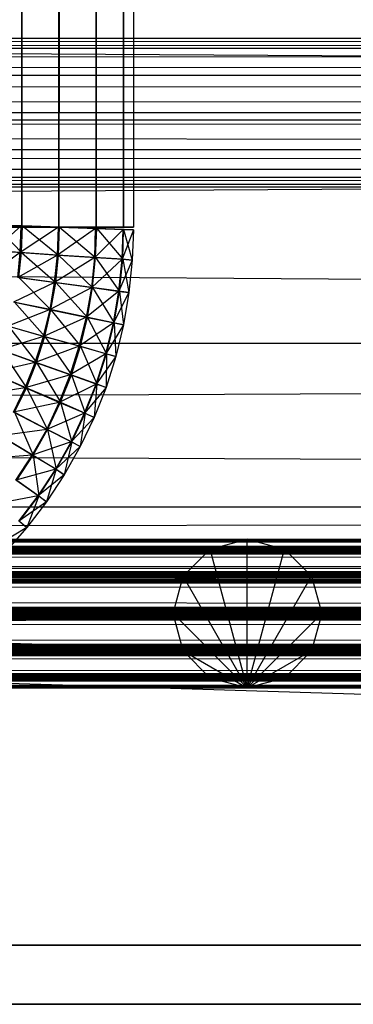
# Model space of a CAD drawing. Units: millimetres. Extents: x -298 to 2507, y -1378 to 2396.
# Drawn here: x 1807 to 1818, y -1155 to -1122 of the extents above; entities that cross this region are included whole.
import ezdxf

# ---------------------------------------------------------------- set-up
doc = ezdxf.new("R2010")
doc.units = ezdxf.units.MM
doc.header["$MEASUREMENT"] = 0

# ---------------------------------------------------------------- blocks, each defined once
blk = doc.blocks.new('New Object 1(20)')
at = {"linetype": 'Continuous'}
for p, q in [((618.438, 1538.964), (619.348, -1538.961)), ((619.348, -1538.961), (619.348, 1538.964)), ((619.348, 1538.964), (620.597, -1538.961)), ((620.597, 1538.964), (619.348, -1538.961)), ((620.597, -1538.961), (620.597, 1538.964)), ((620.597, 1538.964), (621.847, -1538.961)), ((621.847, 1538.964), (620.597, -1538.961)), ((621.847, -1538.961), (621.847, 1538.964)), ((621.847, 1538.964), (622.767, -1538.961)), ((622.767, 1538.964), (621.847, -1538.961)), ((622.767, -1538.961), (622.767, 1538.964)), ((622.767, 1538.964), (623.097, -1538.961)), ((623.097, 1538.964), (622.767, -1538.961)), ((623.097, 1538.964), (623.097, -1538.961)), ((961.455, -1565.032), (-941.893, -1505.225)), ((964.344, -1563.043), (-941.753, -1507.214)), ((-179.202, -1527.869), (956.726, -1535.363)), ((-183.661, -1532.625), (972.452, -1532.625)), ((-183.661, -1532.625), (971.372, -1532.965)), ((-182.591, -1532.965), (972.452, -1532.625)), ((971.372, -1532.965), (-184.74, -1532.965)), ((-184.74, -1532.965), (970.592, -1533.874)), ((973.521, -1532.965), (-182.591, -1532.965)), ((-181.801, -1533.874), (973.521, -1532.965)), ((970.592, -1533.874), (-185.52, -1533.874)), ((-185.52, -1533.874), (970.302, -1535.123)), ((974.311, -1533.874), (-181.801, -1533.874)), ((-181.521, -1535.123), (974.311, -1533.874)), ((970.302, -1535.123), (-185.81, -1535.123)), ((-185.81, -1535.123), (970.592, -1536.373)), ((-181.801, -1536.373), (974.591, -1535.123)), ((974.591, -1535.123), (-181.521, -1535.123)), ((-180.902, -1535.363), (956.726, -1535.363)), ((-180.902, -1535.363), (958.476, -1542.858)), ((-157.239, -1542.858), (982.838, -1535.363)), ((-155.539, -1535.363), (982.838, -1535.363)), ((970.592, -1536.373), (-185.52, -1536.373)), ((-185.52, -1536.373), (971.372, -1537.292)), ((-182.591, -1537.292), (974.311, -1536.373)), ((974.311, -1536.373), (-181.801, -1536.373)), ((971.372, -1537.292), (-184.74, -1537.292)), ((-184.74, -1537.292), (972.452, -1537.622)), ((-183.661, -1537.622), (973.521, -1537.292)), ((973.521, -1537.292), (-182.591, -1537.292)), ((972.452, -1537.622), (-183.661, -1537.622)), ((623.097, -1539.051), (618.098, -1538.881)), ((618.098, -1538.961), (623.097, -1538.961)), ((619.328, -1538.921), (618.398, -1539.75)), ((619.328, -1538.921), (618.428, -1538.891)), ((623.097, -1539.051), (618.428, -1538.891)), ((619.348, -1538.961), (618.438, -1538.961)), ((618.438, -1538.961), (623.097, -1538.961)), ((618.448, -1538.891), (619.338, -1539.81)), ((618.448, -1538.891), (619.368, -1538.921)), ((623.097, -1539.051), (618.448, -1538.891)), ((619.298, -1539.81), (619.328, -1538.921)), ((620.577, -1538.961), (619.298, -1539.81)), ((620.577, -1538.961), (619.328, -1538.921)), ((623.097, -1539.051), (619.328, -1538.921)), ((619.338, -1539.81), (619.368, -1538.921)), ((620.597, -1538.961), (619.348, -1538.961)), ((619.348, -1538.961), (623.097, -1538.961)), ((619.368, -1538.921), (620.587, -1539.9)), ((619.368, -1538.921), (620.617, -1538.961)), ((623.097, -1539.051), (619.368, -1538.921)), ((620.547, -1539.9), (620.577, -1538.961)), ((621.827, -1539.011), (620.547, -1539.9)), ((621.827, -1539.011), (620.577, -1538.961)), ((623.097, -1539.051), (620.577, -1538.961)), ((620.587, -1539.9), (620.617, -1538.961)), ((621.847, -1538.961), (620.597, -1538.961)), ((620.597, -1538.961), (623.097, -1538.961)), ((620.617, -1538.961), (621.827, -1539.98)), ((620.617, -1538.961), (621.867, -1539.011)), ((620.617, -1538.961), (623.097, -1539.051)), ((621.797, -1539.98), (621.827, -1539.011)), ((622.747, -1539.041), (621.797, -1539.98)), ((621.827, -1539.98), (621.867, -1539.011)), ((622.747, -1539.041), (621.827, -1539.011)), ((621.827, -1539.011), (623.097, -1539.051)), ((622.767, -1538.961), (621.847, -1538.961)), ((621.847, -1538.961), (623.097, -1538.961)), ((621.867, -1539.011), (622.737, -1540.04)), ((621.867, -1539.011), (622.767, -1539.041)), ((621.867, -1539.011), (623.097, -1539.051)), ((622.717, -1540.04), (622.747, -1539.041)), ((623.097, -1539.051), (622.717, -1540.04)), ((622.737, -1540.04), (622.767, -1539.041)), ((623.097, -1539.051), (622.747, -1539.041)), ((623.097, -1538.961), (622.767, -1538.961)), ((622.767, -1539.041), (623.057, -1540.07)), ((622.767, -1539.041), (623.097, -1539.051)), ((623.097, -1539.051), (623.057, -1540.07)), ((619.298, -1539.81), (618.318, -1540.529)), ((619.298, -1539.81), (618.398, -1539.75)), ((618.418, -1539.75), (619.338, -1539.81)), ((619.218, -1540.649), (619.298, -1539.81)), ((619.248, -1540.649), (619.338, -1539.81)), ((620.547, -1539.9), (619.298, -1539.81)), ((619.338, -1539.81), (620.487, -1540.819)), ((619.338, -1539.81), (620.587, -1539.9)), ((620.547, -1539.9), (619.218, -1540.649)), ((620.447, -1540.819), (620.547, -1539.9)), ((621.797, -1539.98), (620.447, -1540.819)), ((620.487, -1540.819), (620.587, -1539.9)), ((621.797, -1539.98), (620.547, -1539.9)), ((620.587, -1539.9), (621.727, -1540.989)), ((620.587, -1539.9), (621.827, -1539.98)), ((621.697, -1540.989), (621.797, -1539.98)), ((622.717, -1540.04), (621.697, -1540.989)), ((621.727, -1540.989), (621.827, -1539.98)), ((622.717, -1540.04), (621.797, -1539.98)), ((621.827, -1539.98), (622.627, -1541.119)), ((621.827, -1539.98), (622.737, -1540.04)), ((622.607, -1541.109), (622.717, -1540.04)), ((623.057, -1540.07), (622.607, -1541.109)), ((622.627, -1541.119), (622.737, -1540.04)), ((623.057, -1540.07), (622.717, -1540.04)), ((622.737, -1540.04), (622.947, -1541.159)), ((622.737, -1540.04), (623.057, -1540.07)), ((623.057, -1540.07), (622.947, -1541.159)), ((620.447, -1540.819), (619.218, -1540.649)), ((619.248, -1540.649), (620.328, -1541.739)), ((619.248, -1540.649), (620.487, -1540.819)), ((620.447, -1540.819), (619.068, -1541.479)), ((620.298, -1541.729), (620.447, -1540.819)), ((621.697, -1540.989), (620.298, -1541.729)), ((620.328, -1541.739), (620.487, -1540.819)), ((621.697, -1540.989), (620.447, -1540.819)), ((620.487, -1540.819), (621.557, -1541.988)), ((620.487, -1540.819), (621.727, -1540.989)), ((621.517, -1541.978), (621.697, -1540.989)), ((622.607, -1541.109), (621.517, -1541.978)), ((621.557, -1541.988), (621.727, -1540.989)), ((622.607, -1541.109), (621.697, -1540.989)), ((621.727, -1540.989), (622.447, -1542.168)), ((621.727, -1540.989), (622.627, -1541.119)), ((622.427, -1542.168), (622.607, -1541.109)), ((622.447, -1542.168), (622.627, -1541.119)), ((622.947, -1541.159), (622.607, -1541.109)), ((622.627, -1541.119), (622.767, -1542.238)), ((622.627, -1541.119), (622.947, -1541.159)), ((622.947, -1541.159), (622.427, -1542.168)), ((622.947, -1541.159), (622.767, -1542.238)), ((620.298, -1541.729), (618.878, -1542.288)), ((620.298, -1541.729), (619.068, -1541.479)), ((619.108, -1541.479), (620.118, -1542.628)), ((619.108, -1541.479), (620.328, -1541.739)), ((620.078, -1542.628), (620.298, -1541.729)), ((620.118, -1542.628), (620.328, -1541.739)), ((621.517, -1541.978), (620.298, -1541.729)), ((620.328, -1541.739), (621.317, -1542.958)), ((620.328, -1541.739), (621.557, -1541.988)), ((621.517, -1541.978), (620.078, -1542.628)), ((621.277, -1542.958), (621.517, -1541.978)), ((621.317, -1542.958), (621.557, -1541.988)), ((622.427, -1542.168), (621.517, -1541.978)), ((621.557, -1541.988), (622.187, -1543.207)), ((621.557, -1541.988), (622.447, -1542.168)), ((620.078, -1542.628), (618.878, -1542.288)), ((618.908, -1542.288), (619.838, -1543.497)), ((618.908, -1542.288), (620.118, -1542.628)), ((622.427, -1542.168), (621.277, -1542.958)), ((622.167, -1543.207), (622.427, -1542.168)), ((622.767, -1542.238), (622.167, -1543.207)), ((622.187, -1543.207), (622.447, -1542.168)), ((622.767, -1542.238), (622.427, -1542.168)), ((622.447, -1542.168), (622.507, -1543.297)), ((622.447, -1542.168), (622.767, -1542.238)), ((622.767, -1542.238), (622.507, -1543.297)), ((620.078, -1542.628), (618.618, -1543.078)), ((619.798, -1543.497), (620.078, -1542.628)), ((619.838, -1543.497), (620.118, -1542.628)), ((621.277, -1542.958), (620.078, -1542.628)), ((620.118, -1542.628), (621.017, -1543.917)), ((620.118, -1542.628), (621.317, -1542.958)), ((-179.202, -1542.858), (958.476, -1542.858)), ((-179.202, -1542.858), (963.254, -1548.344)), ((-161.877, -1548.344), (981.089, -1542.858)), ((-157.239, -1542.858), (981.089, -1542.858)), ((619.798, -1543.497), (618.618, -1543.078)), ((618.658, -1543.078), (619.508, -1544.347)), ((618.658, -1543.078), (619.838, -1543.497)), ((621.277, -1542.958), (619.798, -1543.497)), ((620.977, -1543.917), (621.277, -1542.958)), ((621.017, -1543.917), (621.317, -1542.958)), ((622.167, -1543.207), (621.277, -1542.958)), ((621.317, -1542.958), (621.867, -1544.217)), ((621.317, -1542.958), (622.187, -1543.207)), ((622.167, -1543.207), (620.977, -1543.917)), ((621.847, -1544.227), (622.167, -1543.207)), ((622.507, -1543.297), (621.847, -1544.227)), ((621.867, -1544.217), (622.187, -1543.207)), ((622.507, -1543.297), (622.167, -1543.207)), ((622.187, -1543.207), (622.177, -1544.337)), ((622.507, -1543.297), (622.177, -1544.337)), ((622.187, -1543.207), (622.507, -1543.297)), ((619.798, -1543.497), (618.318, -1543.847)), ((619.458, -1544.347), (619.798, -1543.497)), ((619.508, -1544.347), (619.838, -1543.497)), ((620.977, -1543.917), (619.798, -1543.497)), ((619.838, -1543.497), (620.647, -1544.836)), ((619.838, -1543.497), (621.017, -1543.917)), ((619.458, -1544.347), (618.318, -1543.847)), ((618.358, -1543.847), (619.508, -1544.347)), ((620.977, -1543.917), (619.458, -1544.347)), ((620.607, -1544.846), (620.977, -1543.917)), ((620.647, -1544.836), (621.017, -1543.917)), ((621.847, -1544.227), (620.977, -1543.917)), ((621.017, -1543.917), (621.477, -1545.206)), ((621.017, -1543.917), (621.867, -1544.217)), ((619.458, -1544.347), (617.968, -1544.596)), ((619.068, -1545.166), (619.458, -1544.347)), ((619.108, -1545.166), (619.508, -1544.347)), ((620.607, -1544.846), (619.458, -1544.347)), ((619.508, -1544.347), (620.218, -1545.746)), ((619.508, -1544.347), (620.647, -1544.836)), ((621.847, -1544.227), (620.607, -1544.846)), ((621.457, -1545.206), (621.847, -1544.227)), ((622.177, -1544.337), (621.457, -1545.206)), ((621.477, -1545.206), (621.867, -1544.217)), ((621.867, -1544.217), (621.777, -1545.346)), ((622.177, -1544.337), (621.777, -1545.346)), ((622.177, -1544.337), (621.847, -1544.227)), ((621.867, -1544.217), (622.177, -1544.337)), ((620.607, -1544.846), (619.068, -1545.166)), ((620.188, -1545.746), (620.607, -1544.846)), ((620.218, -1545.746), (620.647, -1544.836)), ((621.457, -1545.206), (620.607, -1544.846)), ((620.647, -1544.836), (621.027, -1546.165)), ((620.647, -1544.836), (621.477, -1545.206)), ((620.188, -1545.746), (619.068, -1545.166)), ((619.108, -1545.166), (619.728, -1546.615)), ((619.108, -1545.166), (620.218, -1545.746)), ((621.457, -1545.206), (620.188, -1545.746)), ((621.007, -1546.165), (621.457, -1545.206)), ((621.777, -1545.346), (621.007, -1546.165)), ((621.027, -1546.165), (621.477, -1545.206)), ((621.477, -1545.206), (621.307, -1546.315)), ((621.777, -1545.346), (621.307, -1546.315)), ((621.777, -1545.346), (621.457, -1545.206)), ((621.477, -1545.206), (621.777, -1545.346)), ((620.188, -1545.746), (618.628, -1545.965)), ((619.698, -1546.615), (620.188, -1545.746)), ((619.728, -1546.615), (620.218, -1545.746)), ((621.007, -1546.165), (620.188, -1545.746)), ((620.218, -1545.746), (620.507, -1547.085)), ((620.218, -1545.746), (621.027, -1546.165)), ((619.698, -1546.615), (618.628, -1545.965)), ((618.658, -1545.965), (619.728, -1546.615)), ((621.007, -1546.165), (619.698, -1546.615)), ((620.487, -1547.085), (621.007, -1546.165)), ((621.307, -1546.315), (620.487, -1547.085)), ((620.507, -1547.085), (621.027, -1546.165)), ((621.027, -1546.165), (620.777, -1547.265)), ((621.307, -1546.315), (620.777, -1547.265)), ((621.307, -1546.315), (621.007, -1546.165)), ((621.027, -1546.165), (621.307, -1546.315)), ((619.698, -1546.615), (618.118, -1546.725)), ((619.148, -1547.444), (619.698, -1546.615)), ((619.178, -1547.444), (619.728, -1546.615)), ((620.487, -1547.085), (619.698, -1546.615)), ((619.728, -1546.615), (619.918, -1547.974)), ((619.728, -1546.615), (620.507, -1547.085)), ((620.487, -1547.085), (619.148, -1547.444)), ((619.898, -1547.974), (620.487, -1547.085)), ((619.918, -1547.974), (620.507, -1547.085)), ((620.507, -1547.085), (620.178, -1548.174)), ((620.777, -1547.265), (620.487, -1547.085)), ((620.507, -1547.085), (620.777, -1547.265)), ((620.777, -1547.265), (619.898, -1547.974)), ((620.777, -1547.265), (620.178, -1548.174)), ((619.898, -1547.974), (619.148, -1547.444)), ((619.178, -1547.444), (619.918, -1547.974)), ((619.898, -1547.974), (618.538, -1548.234)), ((619.248, -1548.823), (619.898, -1547.974)), ((619.268, -1548.823), (619.918, -1547.974)), ((619.918, -1547.974), (619.518, -1549.033)), ((620.178, -1548.174), (619.898, -1547.974)), ((619.918, -1547.974), (620.178, -1548.174)), ((-174.563, -1548.344), (963.254, -1548.344)), ((-174.563, -1548.344), (969.782, -1550.352)), ((-168.225, -1550.352), (976.31, -1548.344)), ((-161.877, -1548.344), (976.31, -1548.344)), ((620.178, -1548.174), (619.248, -1548.823)), ((620.178, -1548.174), (619.518, -1549.033)), ((619.518, -1549.033), (618.548, -1549.613)), ((619.518, -1549.033), (618.798, -1549.853)), ((619.518, -1549.033), (619.248, -1548.823)), ((619.268, -1548.823), (619.518, -1549.033)), ((-944.532, -1549.423), (660.246, -1549.423)), ((-944.532, -1549.423), (660.236, -1549.763)), ((-944.522, -1549.763), (660.246, -1549.423)), ((-944.092, -1549.423), (708.521, -1549.423)), ((-944.092, -1549.423), (708.511, -1549.763)), ((-944.082, -1549.763), (708.521, -1549.423)), ((-943.652, -1549.423), (760.045, -1549.423)), ((-943.652, -1549.423), (760.035, -1549.763)), ((-943.642, -1549.763), (760.045, -1549.423)), ((-943.202, -1549.763), (812.07, -1549.423)), ((-943.202, -1549.423), (812.07, -1549.423)), ((-943.202, -1549.423), (812.06, -1549.763)), ((-942.762, -1549.763), (864.484, -1549.423)), ((-942.762, -1549.423), (864.484, -1549.423)), ((-942.762, -1549.423), (864.474, -1549.763)), ((-942.312, -1549.763), (911.51, -1549.423)), ((-942.312, -1549.423), (911.51, -1549.423)), ((-942.312, -1549.423), (911.5, -1549.763)), ((-941.873, -1549.763), (959.695, -1549.423)), ((-941.873, -1549.423), (959.695, -1549.423)), ((-941.873, -1549.423), (959.695, -1549.763)), ((-191.558, -1549.423), (955.927, -1549.423)), ((-191.558, -1549.423), (954.857, -1549.763)), ((-190.489, -1549.763), (955.927, -1549.423)), ((574.611, -1549.423), (626.916, -1549.423)), ((625.676, -1549.763), (574.611, -1549.423)), ((626.916, -1549.423), (575.861, -1549.763)), ((625.676, -1549.763), (626.916, -1549.423)), ((626.916, -1549.423), (628.165, -1549.763)), ((626.916, -1554.419), (626.916, -1549.423)), ((660.236, -1549.763), (-944.542, -1549.763)), ((-944.542, -1549.763), (660.226, -1550.672)), ((660.246, -1549.763), (-944.522, -1549.763)), ((-944.522, -1550.672), (660.246, -1549.763)), ((708.511, -1549.763), (-944.102, -1549.763)), ((-944.102, -1549.763), (708.511, -1550.672)), ((708.531, -1549.763), (-944.082, -1549.763)), ((-944.082, -1550.672), (708.531, -1549.763)), ((760.035, -1549.763), (-943.652, -1549.763)), ((-943.652, -1549.763), (760.035, -1550.672)), ((760.045, -1549.763), (-943.642, -1549.763)), ((-943.642, -1550.672), (760.045, -1549.763)), ((812.06, -1549.763), (-943.212, -1549.763)), ((-943.212, -1549.763), (812.06, -1550.672)), ((812.07, -1549.763), (-943.202, -1549.763)), ((-943.192, -1550.672), (812.07, -1549.763)), ((864.484, -1549.763), (-942.762, -1549.763)), ((864.474, -1549.763), (-942.762, -1549.763)), ((-942.762, -1549.763), (864.474, -1550.672)), ((-942.752, -1550.672), (864.484, -1549.763)), ((911.5, -1549.763), (-942.322, -1549.763)), ((-942.322, -1549.763), (911.5, -1550.672)), ((911.51, -1549.763), (-942.312, -1549.763)), ((-942.312, -1550.672), (911.51, -1549.763)), ((959.695, -1549.763), (-941.873, -1549.763)), ((-941.873, -1550.672), (959.695, -1549.763)), ((959.695, -1549.763), (-941.873, -1549.763)), ((-941.873, -1549.763), (959.695, -1550.672)), ((954.857, -1549.763), (-192.638, -1549.763)), ((-192.638, -1549.763), (954.067, -1550.672)), ((956.996, -1549.763), (-190.489, -1549.763)), ((-189.699, -1550.672), (956.996, -1549.763)), ((573.372, -1549.763), (625.676, -1549.763)), ((624.766, -1550.672), (573.372, -1549.763)), ((575.861, -1549.763), (628.165, -1549.763)), ((628.165, -1549.763), (576.771, -1550.672)), ((624.766, -1550.672), (625.676, -1549.763)), ((626.916, -1554.419), (625.676, -1549.763)), ((626.916, -1554.419), (628.165, -1549.763)), ((628.165, -1549.763), (629.075, -1550.672)), ((969.782, -1550.352), (-168.225, -1550.352)), ((660.226, -1550.672), (-944.552, -1550.672)), ((-944.552, -1550.672), (660.226, -1551.921)), ((660.255, -1550.672), (-944.522, -1550.672)), ((-944.522, -1551.921), (660.255, -1550.672)), ((708.511, -1550.672), (-944.102, -1550.672)), ((-944.102, -1550.672), (708.511, -1551.921)), ((708.531, -1550.672), (-944.082, -1550.672)), ((-944.072, -1551.921), (708.531, -1550.672)), ((760.035, -1550.672), (-943.652, -1550.672)), ((-943.652, -1550.672), (760.025, -1551.921)), ((760.055, -1550.672), (-943.642, -1550.672)), ((-943.632, -1551.921), (760.055, -1550.672)), ((812.06, -1550.672), (-943.212, -1550.672)), ((-943.212, -1550.672), (812.06, -1551.921)), ((812.07, -1550.672), (-943.192, -1550.672)), ((-943.192, -1551.921), (812.07, -1550.672)), ((864.474, -1550.672), (-942.762, -1550.672)), ((-942.762, -1550.672), (864.474, -1551.921)), ((864.484, -1550.672), (-942.752, -1550.672)), ((-942.752, -1551.921), (864.484, -1550.672)), ((911.5, -1550.672), (-942.322, -1550.672)), ((-942.322, -1550.672), (911.5, -1551.921)), ((911.51, -1550.672), (-942.312, -1550.672)), ((-942.312, -1551.921), (911.51, -1550.672)), ((959.705, -1550.672), (-941.873, -1550.672)), ((-941.873, -1551.921), (959.705, -1550.672)), ((959.695, -1550.672), (-941.873, -1550.672)), ((-941.873, -1550.672), (959.695, -1551.921)), ((954.067, -1550.672), (-193.418, -1550.672)), ((-193.418, -1550.672), (953.777, -1551.921)), ((957.786, -1550.672), (-189.699, -1550.672)), ((-189.419, -1551.921), (957.786, -1550.672)), ((572.462, -1550.672), (624.766, -1550.672)), ((624.426, -1551.921), (572.462, -1550.672)), ((576.771, -1550.672), (629.075, -1550.672)), ((629.075, -1550.672), (577.101, -1551.921)), ((624.426, -1551.921), (624.766, -1550.672)), ((626.916, -1554.419), (624.766, -1550.672)), ((626.916, -1554.419), (629.075, -1550.672)), ((629.075, -1550.672), (629.415, -1551.921)), ((660.226, -1551.921), (-944.552, -1551.921)), ((-944.552, -1551.921), (660.226, -1553.17)), ((660.255, -1551.921), (-944.522, -1551.921)), ((-944.522, -1553.17), (660.255, -1551.921)), ((708.511, -1551.921), (-944.102, -1551.921)), ((-944.102, -1551.921), (708.511, -1553.17)), ((-944.082, -1553.17), (708.531, -1551.921)), ((708.531, -1551.921), (-944.072, -1551.921)), ((760.025, -1551.921), (-943.662, -1551.921)), ((-943.662, -1551.921), (760.035, -1553.17)), ((-943.642, -1553.17), (760.055, -1551.921)), ((760.055, -1551.921), (-943.632, -1551.921)), ((812.06, -1551.921), (-943.212, -1551.921)), ((-943.212, -1551.921), (812.06, -1553.17)), ((812.08, -1551.921), (-943.192, -1551.921)), ((-943.192, -1553.17), (812.08, -1551.921)), ((864.474, -1551.921), (-942.762, -1551.921)), ((-942.762, -1551.921), (864.474, -1553.17)), ((864.484, -1551.921), (-942.752, -1551.921)), ((-942.752, -1553.17), (864.484, -1551.921)), ((911.5, -1551.921), (-942.322, -1551.921)), ((-942.322, -1551.921), (911.5, -1553.17)), ((911.51, -1551.921), (-942.312, -1551.921)), ((-942.312, -1553.17), (911.51, -1551.921)), ((959.705, -1551.921), (-941.873, -1551.921)), ((-941.873, -1553.17), (959.705, -1551.921)), ((959.695, -1551.921), (-941.873, -1551.921)), ((-941.873, -1551.921), (959.695, -1553.17)), ((953.777, -1551.921), (-193.708, -1551.921)), ((-193.708, -1551.921), (954.067, -1553.17)), ((-189.699, -1553.17), (958.076, -1551.921)), ((958.076, -1551.921), (-189.419, -1551.921)), ((572.122, -1551.921), (624.426, -1551.921)), ((624.766, -1553.17), (572.122, -1551.921)), ((629.415, -1551.921), (576.771, -1553.17)), ((577.101, -1551.921), (629.415, -1551.921)), ((624.766, -1553.17), (624.426, -1551.921)), ((626.916, -1554.419), (624.426, -1551.921)), ((629.415, -1551.921), (626.916, -1554.419)), ((629.415, -1551.921), (629.075, -1553.17)), ((660.226, -1553.17), (-944.552, -1553.17)), ((-944.552, -1553.17), (660.236, -1554.09)), ((660.255, -1553.17), (-944.522, -1553.17)), ((-944.522, -1554.09), (660.255, -1553.17)), ((708.511, -1553.17), (-944.102, -1553.17)), ((-944.102, -1553.17), (708.511, -1554.09)), ((708.531, -1553.17), (-944.082, -1553.17)), ((-944.082, -1554.09), (708.531, -1553.17)), ((760.035, -1553.17), (-943.652, -1553.17)), ((-943.652, -1553.17), (760.035, -1554.09)), ((760.055, -1553.17), (-943.642, -1553.17)), ((-943.642, -1554.09), (760.055, -1553.17)), ((812.06, -1553.17), (-943.212, -1553.17)), ((-943.212, -1553.17), (812.06, -1554.09)), ((-943.202, -1554.09), (812.07, -1553.17)), ((812.07, -1553.17), (-943.192, -1553.17)), ((-942.762, -1554.09), (864.484, -1553.17)), ((864.474, -1553.17), (-942.762, -1553.17)), ((-942.762, -1553.17), (864.474, -1554.09)), ((864.484, -1553.17), (-942.752, -1553.17)), ((911.5, -1553.17), (-942.322, -1553.17)), ((-942.322, -1553.17), (911.5, -1554.09)), ((911.51, -1553.17), (-942.312, -1553.17)), ((-942.312, -1554.09), (911.51, -1553.17)), ((959.705, -1553.17), (-941.873, -1553.17)), ((-941.873, -1554.09), (959.705, -1553.17)), ((959.695, -1553.17), (-941.873, -1553.17)), ((-941.873, -1553.17), (959.695, -1554.09)), ((954.067, -1553.17), (-193.418, -1553.17)), ((-193.418, -1553.17), (954.857, -1554.09)), ((-190.489, -1554.09), (957.786, -1553.17)), ((957.786, -1553.17), (-189.699, -1553.17)), ((572.462, -1553.17), (624.766, -1553.17)), ((625.676, -1554.09), (572.462, -1553.17)), ((629.075, -1553.17), (575.861, -1554.09)), ((576.771, -1553.17), (629.075, -1553.17)), ((625.676, -1554.09), (624.766, -1553.17)), ((624.766, -1553.17), (626.916, -1554.419)), ((629.075, -1553.17), (626.916, -1554.419)), ((629.075, -1553.17), (628.165, -1554.09)), ((660.236, -1554.09), (-944.542, -1554.09)), ((-944.542, -1554.09), (660.246, -1554.419)), ((-944.532, -1554.419), (660.246, -1554.09)), ((660.246, -1554.09), (-944.522, -1554.09)), ((708.511, -1554.09), (-944.102, -1554.09)), ((-944.102, -1554.09), (708.521, -1554.419)), ((-944.092, -1554.419), (708.531, -1554.09)), ((708.531, -1554.09), (-944.082, -1554.09)), ((-943.652, -1554.419), (760.045, -1554.09)), ((760.035, -1554.09), (-943.652, -1554.09)), ((-943.652, -1554.09), (760.045, -1554.419)), ((760.045, -1554.09), (-943.642, -1554.09)), ((812.06, -1554.09), (-943.212, -1554.09)), ((-943.212, -1554.09), (812.07, -1554.419)), ((812.07, -1554.09), (-943.202, -1554.09)), ((-943.202, -1554.419), (812.07, -1554.09)), ((864.484, -1554.09), (-942.762, -1554.09)), ((-942.762, -1554.419), (864.484, -1554.09)), ((864.474, -1554.09), (-942.762, -1554.09)), ((-942.762, -1554.09), (864.484, -1554.419)), ((911.5, -1554.09), (-942.322, -1554.09)), ((-942.322, -1554.09), (911.51, -1554.419)), ((911.51, -1554.09), (-942.312, -1554.09)), ((-942.312, -1554.419), (911.51, -1554.09)), ((959.695, -1554.09), (-941.873, -1554.09)), ((-941.873, -1554.419), (959.695, -1554.09)), ((959.695, -1554.09), (-941.873, -1554.09)), ((-941.873, -1554.09), (959.695, -1554.419)), ((954.857, -1554.09), (-192.638, -1554.09)), ((-192.638, -1554.09), (955.927, -1554.419)), ((-191.558, -1554.419), (956.996, -1554.09)), ((956.996, -1554.09), (-190.489, -1554.09)), ((573.372, -1554.09), (625.676, -1554.09)), ((626.916, -1554.419), (573.372, -1554.09)), ((628.165, -1554.09), (574.611, -1554.419)), ((575.861, -1554.09), (628.165, -1554.09)), ((626.916, -1554.419), (625.676, -1554.09)), ((628.165, -1554.09), (626.916, -1554.419)), ((660.246, -1554.419), (-944.532, -1554.419)), ((708.521, -1554.419), (-944.092, -1554.419)), ((760.045, -1554.419), (-943.652, -1554.419)), ((812.07, -1554.419), (-943.202, -1554.419)), ((864.484, -1554.419), (-942.762, -1554.419)), ((911.51, -1554.419), (-942.312, -1554.419)), ((959.695, -1554.419), (-941.873, -1554.419)), ((955.927, -1554.419), (-191.558, -1554.419)), ((626.916, -1554.419), (574.611, -1554.419)), ((-941.883, -1563.043), (961.655, -1563.043)), ((964.344, -1563.043), (-941.883, -1563.043)), ((964.344, -1563.043), (-941.753, -1563.043)), ((961.455, -1565.032), (-941.893, -1565.032)), ((-941.743, -1565.032), (964.544, -1565.032)), ((961.455, -1565.032), (-941.743, -1565.032))]:
    blk.add_line(p, q, dxfattribs=at)

msp = doc.modelspace()

# ---------------------------------------------------------------- block references
at = {"linetype": 'Continuous', "zscale": 1000}
msp.add_blockref('New Object 1(20)', (1187.511, 410.092), dxfattribs=at)

doc.saveas('drawing.dxf')
